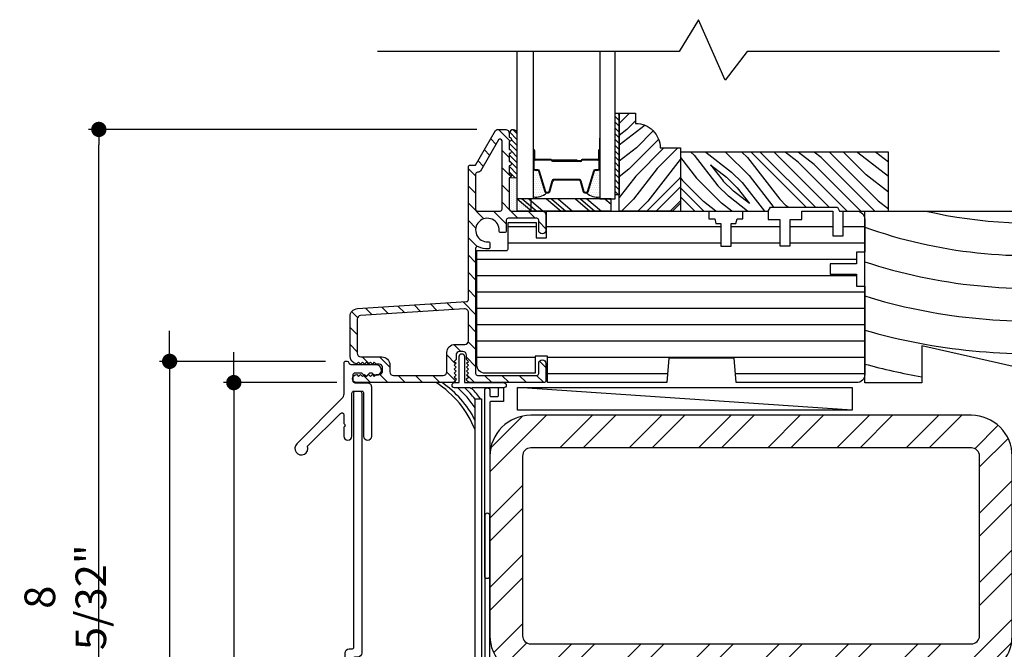
# Model space of a CAD drawing. Extents: x 0 to 162, y 0 to 38.
# Drawn here: x 123 to 130, y 13 to 18 of the extents above; entities that cross this region are included whole.
import ezdxf

# ---------------------------------------------------------------- set-up
doc = ezdxf.new("R2010")
doc.units = 0
doc.header["$LTSCALE"] = 6
doc.header["$MEASUREMENT"] = 0
doc.layers.get('0').update_dxf_attribs({"linetype": 'CONTINUOUS'})
doc.layers.get('Defpoints').update_dxf_attribs({"linetype": 'CONTINUOUS', "lineweight": 5})
doc.layers.add('A-ANNO-DIMS', color=3, linetype='CONTINUOUS')
doc.layers.add('A-DETL-CUT', color=6, linetype='CONTINUOUS')
doc.styles.add('SIMPLEX', font='SIMPLEX.shx', dxfattribs={"width": 0.75})
doc.dimstyles.new('Andersen Section', dxfattribs={"dimscale": 2.5, "dimtxt": 0.09375, "dimasz": 0.046875, "dimexe": 0.03125, "dimexo": 0.0625, "dimgap": 0.03125, "dimtad": 1, "dimdec": 5, "dimzin": 3, "dimdsep": 46, "dimlunit": 4, "dimtxsty": 'SIMPLEX', "dimblk": 'DOT', "dimcen": 0, "dimclrd": 256, "dimclre": 256, "dimadec": 0, "dimazin": 0, "dimtfac": 1, "dimtdec": 5, "dimtmove": 0, "dimatfit": 0, "dimldrblk": 'DOT', "dimfxl": 0, "dimfrac": 2, "dimtolj": 1, "dimtzin": 4, "dimlwd": -1, "dimlwe": -1, "dimarcsym": 0})

# ---------------------------------------------------------------- blocks, each defined once
blk = doc.blocks.new('2x4 STEEL')
h = blk.add_hatch()
h.set_pattern_fill('ANSI32', color=256, angle=90, style=0)
h.set_pattern_definition([(135, (8.23943, -24.07653), (-0.265165, -0.265165), []), (135, (8.23943, -23.89975), (-0.265165, -0.265165), [])])
h.paths.add_polyline_path([(-1, 3.6875), (-1, 0.3125, 0.414214), (-0.6875, 0), (0.6875, 0, 0.414214), (1, 0.3125), (1, 3.6875, 0.414214), (0.6875, 4), (-0.6875, 4, 0.414214)])
h.paths.add_polyline_path([(-0.75, 3.6875, -0.414214), (-0.6875, 3.75), (0.6875, 3.75, -0.414214), (0.75, 3.6875), (0.75, 0.3125, -0.414214), (0.6875, 0.25), (-0.6875, 0.25, -0.414214), (-0.75, 0.3125)], flags=16)
for points in [[(1, 0.3125), (1, 3.6875, 0.414214), (0.6875, 4), (-0.6875, 4, 0.414214), (-1, 3.6875), (-1, 0.3125, 0.414214), (-0.6875, 0), (0.6875, 0, 0.414214)], [(0.75, 0.3125), (0.75, 3.6875, 0.414214), (0.6875, 3.75), (-0.6875, 3.75, 0.414214), (-0.75, 3.6875), (-0.75, 0.3125, 0.414214), (-0.6875, 0.25), (0.6875, 0.25, 0.414214)]]:
    blk.add_lwpolyline(points, format="xyb", close=True)
blk = doc.blocks.new('SHIM FOR MULLS')
blk.add_line((0.0867, 2.5637), (-0.0867, 0))
blk.add_lwpolyline([(-0.0867, 0), (-0.0867, 2.5637), (0.0867, 2.5637), (0.0867, 0)], close=True)
blk = doc.blocks.new('A58X')
at = {"layer": 'A-DETL-CUT', "color": 0}
blk.add_lwpolyline([(-0.2777, -0.5177), (-0.0256, -0.2656, -0.668179), (0, -0.2762), (0, -0.3438), (0.0071, -0.3508, -0.414214), (0.0071, -0.365), (0, -0.372), (0, -0.4396, 1), (0.062, -0.4396), (0.062, -0.1106, -0.414214), (0.077, -0.0956), (0.137, -0.0956, -0.414214), (0.152, -0.1106), (0.152, -0.4396, 1), (0.214, -0.4396), (0.214, -0.0646, 0.414214), (0.183, -0.0336), (0.087, -0.0336, -0.414214), (0.072, -0.0186), (0.072, 0.0296, -0.414214), (0.087, 0.0446), (0.136, 0.0446), (0.1611, 0.0196, 0.414214), (0.1752, 0.0196), (0.2003, 0.0446), (0.2148, 0.0446, 1.67474), (0.2482, 0.1066), (0.0568, 0.1066, -0.374305), (0.0419, 0.1196, 0.374305), (0.0271, 0.1325), (0.015, 0.1325, 0.414214), (0, 0.1175), (0, -0.1175, -0.198912), (-0.0146, -0.1529), (-0.3604, -0.4986, 1.802124), (-0.2777, -0.5177)], format="xyb", dxfattribs=at)
blk = doc.blocks.new('1PC STEP')
at = {"layer": 'A-DETL-CUT'}
blk.add_lwpolyline([(1.667, -0.625), (1.667, -1.3079), (0.4375, -1.0315), (0.4375, -1.3125), (0, -1.3125), (0, 0), (1.745, 0), (1.745, -0.625)], close=True, dxfattribs=at)
for radius, start, end in [(3.5483, 257.00152, 277.73639), (3.7983, 250.50904, 277.22438), (4.0483, 251.75666, 276.77608), (4.2983, 252.85173, 275.33509), (4.5483, 253.821, 275.04106), (4.7983, 254.68523, 260.04097)]:
    blk.add_arc((1.2673, 3.4584), radius, start, end, dxfattribs=at)
blk = doc.blocks.new('*X22')
at = {"color": 0}
for p, q in [((8.1172, 4.5469), (8.1172, 4.5469)), ((8.125, 4.5625), (8.125, 4.5625)), ((8.125, 4.5312), (8.125, 4.5312)), ((8.1328, 4.5469), (8.1328, 4.5469)), ((8.1406, 4.5625), (8.1406, 4.5625)), ((8.1406, 4.5312), (8.1406, 4.5312)), ((8.1484, 4.5469), (8.1484, 4.5469)), ((8.1562, 4.5312), (8.1562, 4.5312)), ((8.1172, 4.5156), (8.1172, 4.5156)), ((8.1172, 4.4844), (8.1172, 4.4844)), ((8.1172, 4.4531), (8.1172, 4.4531)), ((8.125, 4.5), (8.125, 4.5)), ((8.125, 4.4688), (8.125, 4.4688)), ((8.1328, 4.5156), (8.1328, 4.5156)), ((8.1328, 4.4844), (8.1328, 4.4844)), ((8.1328, 4.4531), (8.1328, 4.4531)), ((8.1406, 4.5), (8.1406, 4.5)), ((8.1406, 4.4688), (8.1406, 4.4688)), ((8.1484, 4.5156), (8.1484, 4.5156)), ((8.1484, 4.4844), (8.1484, 4.4844)), ((8.1484, 4.4531), (8.1484, 4.4531)), ((8.1562, 4.5), (8.1562, 4.5)), ((8.1562, 4.4688), (8.1562, 4.4688)), ((8.1641, 4.5156), (8.1641, 4.5156)), ((8.1641, 4.4844), (8.1641, 4.4844)), ((8.1641, 4.4531), (8.1641, 4.4531)), ((8.1719, 4.5), (8.1719, 4.5)), ((8.1719, 4.4688), (8.1719, 4.4688)), ((8.1797, 4.4844), (8.1797, 4.4844)), ((8.1797, 4.4531), (8.1797, 4.4531)), ((8.1172, 4.4219), (8.1172, 4.4219)), ((8.1172, 4.3906), (8.1172, 4.3906)), ((8.125, 4.4375), (8.125, 4.4375)), ((8.125, 4.4062), (8.125, 4.4062)), ((8.125, 4.375), (8.125, 4.375)), ((8.1328, 4.4219), (8.1328, 4.4219)), ((8.1328, 4.3906), (8.1328, 4.3906)), ((8.1406, 4.4375), (8.1406, 4.4375)), ((8.1406, 4.4062), (8.1406, 4.4062)), ((8.1406, 4.375), (8.1406, 4.375)), ((8.1484, 4.4219), (8.1484, 4.4219)), ((8.1484, 4.3906), (8.1484, 4.3906)), ((8.1562, 4.4375), (8.1562, 4.4375)), ((8.1562, 4.4062), (8.1562, 4.4062)), ((8.1562, 4.375), (8.1562, 4.375)), ((8.1641, 4.4219), (8.1641, 4.4219)), ((8.1641, 4.3906), (8.1641, 4.3906)), ((8.1719, 4.4375), (8.1719, 4.4375)), ((8.1719, 4.4062), (8.1719, 4.4062)), ((8.1719, 4.375), (8.1719, 4.375)), ((8.1797, 4.4219), (8.1797, 4.4219)), ((8.1797, 4.3906), (8.1797, 4.3906)), ((8.1875, 4.4375), (8.1875, 4.4375)), ((8.1875, 4.4062), (8.1875, 4.4062)), ((8.1953, 4.4219), (8.1953, 4.4219)), ((8.1953, 4.3906), (8.1953, 4.3906)), ((8.2031, 4.4062), (8.2031, 4.4062))]:
    blk.add_line(p, q, dxfattribs=at)
blk = doc.blocks.new('*X23')
at = {"color": 0}
for p, q in [((2.7812, 4.8438), (2.7812, 4.8438)), ((2.7891, 4.8281), (2.7891, 4.8281)), ((2.7969, 4.8438), (2.7969, 4.8438)), ((2.8047, 4.8281), (2.8047, 4.8281)), ((2.8125, 4.8438), (2.8125, 4.8438)), ((2.8203, 4.8281), (2.8203, 4.8281)), ((2.8281, 4.8438), (2.8281, 4.8438)), ((2.8359, 4.8281), (2.8359, 4.8281)), ((2.8438, 4.8438), (2.8438, 4.8438)), ((2.8516, 4.8281), (2.8516, 4.8281)), ((2.8594, 4.8438), (2.8594, 4.8438)), ((2.8672, 4.8281), (2.8672, 4.8281)), ((2.875, 4.8438), (2.875, 4.8438)), ((2.8828, 4.8281), (2.8828, 4.8281)), ((2.8906, 4.8438), (2.8906, 4.8438)), ((2.8984, 4.8281), (2.8984, 4.8281)), ((2.9062, 4.8438), (2.9062, 4.8438)), ((2.9141, 4.8281), (2.9141, 4.8281)), ((2.9219, 4.8438), (2.9219, 4.8438)), ((2.9297, 4.8281), (2.9297, 4.8281)), ((2.9375, 4.8438), (2.9375, 4.8438)), ((2.9453, 4.8281), (2.9453, 4.8281)), ((2.9531, 4.8438), (2.9531, 4.8438)), ((2.9609, 4.8281), (2.9609, 4.8281)), ((2.9688, 4.8438), (2.9688, 4.8438)), ((2.9766, 4.8281), (2.9766, 4.8281)), ((2.9844, 4.8438), (2.9844, 4.8438)), ((2.9922, 4.8281), (2.9922, 4.8281)), ((3, 4.8438), (3, 4.8438)), ((3.0078, 4.8281), (3.0078, 4.8281)), ((3.0156, 4.8438), (3.0156, 4.8438)), ((3.0234, 4.8281), (3.0234, 4.8281)), ((3.0312, 4.8438), (3.0312, 4.8438)), ((2.7812, 4.8125), (2.7812, 4.8125)), ((2.7812, 4.7812), (2.7812, 4.7812)), ((2.7891, 4.7969), (2.7891, 4.7969)), ((2.7891, 4.7656), (2.7891, 4.7656)), ((2.7969, 4.8125), (2.7969, 4.8125)), ((2.7969, 4.7812), (2.7969, 4.7812)), ((2.8047, 4.7969), (2.8047, 4.7969)), ((2.8047, 4.7656), (2.8047, 4.7656)), ((2.8125, 4.8125), (2.8125, 4.8125)), ((2.8125, 4.7812), (2.8125, 4.7812)), ((2.8203, 4.7969), (2.8203, 4.7969)), ((2.8203, 4.7656), (2.8203, 4.7656)), ((2.8281, 4.8125), (2.8281, 4.8125)), ((2.8281, 4.7812), (2.8281, 4.7812)), ((2.8359, 4.7969), (2.8359, 4.7969)), ((2.8359, 4.7656), (2.8359, 4.7656)), ((2.8438, 4.8125), (2.8438, 4.8125)), ((2.8438, 4.7812), (2.8438, 4.7812)), ((2.8516, 4.7969), (2.8516, 4.7969)), ((2.8516, 4.7656), (2.8516, 4.7656)), ((2.8594, 4.8125), (2.8594, 4.8125)), ((2.8594, 4.7812), (2.8594, 4.7812)), ((2.8672, 4.7969), (2.8672, 4.7969)), ((2.8672, 4.7656), (2.8672, 4.7656)), ((2.875, 4.8125), (2.875, 4.8125)), ((2.8906, 4.8125), (2.8906, 4.8125)), ((2.9062, 4.8125), (2.9062, 4.8125)), ((2.9219, 4.8125), (2.9219, 4.8125)), ((2.9375, 4.8125), (2.9375, 4.8125)), ((2.9531, 4.8125), (2.9531, 4.8125)), ((2.9688, 4.8125), (2.9688, 4.8125)), ((2.9844, 4.8125), (2.9844, 4.8125)), ((3, 4.8125), (3, 4.8125)), ((3.0156, 4.8125), (3.0156, 4.8125)), ((3.0312, 4.8125), (3.0312, 4.8125)), ((2.7812, 4.75), (2.7812, 4.75)), ((2.7812, 4.7188), (2.7812, 4.7188)), ((2.7891, 4.7344), (2.7891, 4.7344)), ((2.7891, 4.7031), (2.7891, 4.7031)), ((2.7969, 4.75), (2.7969, 4.75)), ((2.7969, 4.7188), (2.7969, 4.7188)), ((2.8047, 4.7344), (2.8047, 4.7344)), ((2.8047, 4.7031), (2.8047, 4.7031)), ((2.8125, 4.75), (2.8125, 4.75)), ((2.8125, 4.7188), (2.8125, 4.7188)), ((2.8203, 4.7344), (2.8203, 4.7344)), ((2.8203, 4.7031), (2.8203, 4.7031)), ((2.8281, 4.75), (2.8281, 4.75)), ((2.8281, 4.7188), (2.8281, 4.7188)), ((2.8359, 4.7344), (2.8359, 4.7344)), ((2.8359, 4.7031), (2.8359, 4.7031)), ((2.8438, 4.75), (2.8438, 4.75)), ((2.8438, 4.7188), (2.8438, 4.7188)), ((2.8516, 4.7344), (2.8516, 4.7344)), ((2.8516, 4.7031), (2.8516, 4.7031)), ((2.8594, 4.75), (2.8594, 4.75)), ((2.8594, 4.7188), (2.8594, 4.7188)), ((2.8672, 4.7344), (2.8672, 4.7344)), ((2.8672, 4.7031), (2.8672, 4.7031))]:
    blk.add_line(p, q, dxfattribs=at)
blk = doc.blocks.new('auxiliary sill 111')
at = {"layer": 'A-DETL-CUT'}
h = blk.add_hatch(dxfattribs=at)
h.set_pattern_fill('ANSI31', color=256, scale=0.25, angle=-90, style=0)
h.set_pattern_definition([(135, (5.904274, -2.010094), (-0.02209709, -0.02209709), [])])
h.paths.add_polyline_path([(2.0313, 1.0826), (2.0623, 1.0826), (2.0623, 1.7076), (2.0313, 1.7076)])
h = blk.add_hatch(dxfattribs=at)
h.set_pattern_fill('PGRAIN', color=256, scale=0.025, angle=135, style=0)
h.set_pattern_definition([(225, (-652.9214, 174.5473), (-0.5303301, 0.5303301), [0.4, -2.6]), (225, (-652.9744, 174.6003), (-0.5303301, 0.5303301), [0.571809, -2.428191]), (225, (-653.0274, 174.65335), (-0.5303301, 0.5303301), [0.7286816, -2.2713184]), (225, (-653.0805, 174.7064), (-0.5303301, 0.5303301), [0.7286816, -2.2713184]), (225, (-653.1335, 174.7594), (-0.5303301, 0.5303301), [0.571809, -2.428191]), (225, (-653.1865, 174.81244), (-0.5303301, 0.5303301), [0.4, -2.6]), (225, (-653.2396, 174.8655), (-0.5303301, 0.5303301), [0.526157, -2.473843]), (225, (-653.2926, 174.9185), (-0.5303301, 0.5303301), [2.1431276, -0.8568724]), (225, (-653.3456, 174.97154), (-0.5303301, 0.5303301), [1.9713184, -1.0286816]), (225, (-653.39866, 175.0246), (-0.5303301, 0.5303301), [0.3096072, -2.6903928]), (225, (-653.4517, 173.94624), (-0.5303301, 0.5303301), [0.2286816, -2.7713184]), (225, (-653.56025, 173.9626), (-0.5303301, 0.5303301), [0.270117, -2.729883]), (225, (-653.72404, 173.9049), (-0.5303301, 0.5303301), [0.1137795, -2.8862204]), (225, (-653.8289, 174.0098), (-0.5303301, 0.5303301), [0.1137795, -2.8862204]), (225, (-653.7712, 174.1736), (-0.5303301, 0.5303301), [0.270117, -2.729883]), (225, (-653.7876, 174.2821), (-0.5303301, 0.5303301), [0.2286816, -2.7713184]), (225, (-653.7707, 174.3697), (-0.5303301, 0.5303301), [0.4026647, -2.5973353]), (225, (-653.7413, 174.64655), (-0.5303301, 0.5303301), [1.3903928, -1.6096072]), (225, (-653.9316, 173.53705), (-0.5303301, 0.5303301), [0.0713184, -2.9286816]), (225, (-653.9846, 173.5901), (-0.5303301, 0.5303301), [0.1715288, -2.8284713]), (225, (-654.03766, 173.6431), (-0.5303301, 0.5303301), [0.3364658, -2.6635343]), (225, (-654.0907, 173.69615), (-0.5303301, 0.5303301), [0.542637, -2.457363]), (225, (-654.1437, 173.7492), (-0.5303301, 0.5303301), [0.714446, -2.285554]), (225, (-654.19676, 173.8022), (-0.5303301, 0.5303301), [0.8713184, -2.1286816]), (225, (-654.1792, 173.92586), (-0.5303301, 0.5303301), [0.971178, -2.028822]), (225, (-654.47715, 172.9915), (-0.5303301, 0.5303301), [0.1997897, -2.8002103]), (225, (-654.54755, 173.0555), (-0.5303301, 0.5303301), [0.3557178, -2.6442822]), (225, (-654.7219, 172.99425), (-0.5303301, 0.5303301), [0.2286816, -2.7713184]), (225, (-654.8304, 173.0106), (-0.5303301, 0.5303301), [0.270117, -2.729883]), (225, (-654.9942, 172.9529), (-0.5303301, 0.5303301), [0.1137795, -2.8862204]), (225, (-655.0991, 173.0578), (-0.5303301, 0.5303301), [0.1137795, -2.8862204]), (225, (-655.0414, 173.2216), (-0.5303301, 0.5303301), [0.270117, -2.729883]), (225, (-655.05776, 173.3301), (-0.5303301, 0.5303301), [0.2286816, -2.7713184]), (217.874984, (-653.59572, 174.19112), (-2.12132033, -2.12132035), [0.2953913, -5.751302]), (217.874984, (-653.53783, 174.35508), (-2.12132033, -2.12132035), [0.295661, -5.7510324]), (217.874984, (-653.46937, 174.5296), (-2.12132033, -2.12132035), [0.403113, -5.6435804]), (217.874984, (-653.6116, 174.49343), (-2.12132033, -2.12132035), [0.2015564, -5.845137]), (217.874984, (-653.6134, 173.78454), (-2.12132033, -2.12132035), [0.403113, -5.6435804]), (217.874984, (-653.75125, 173.7716), (-2.12132033, -2.12132035), [0.295661, -5.7510324]), (217.874984, (-653.8045, 173.82447), (-2.12132033, -2.12132035), [0.2953913, -5.751302]), (217.874984, (-654.8659, 173.23913), (-2.12132033, -2.12132035), [0.2953913, -5.751302]), (217.874984, (-654.808, 173.4031), (-2.12132033, -2.12132035), [0.295661, -5.7510324]), (217.874984, (-654.73956, 173.5776), (-2.12132033, -2.12132035), [0.403113, -5.6435804]), (217.874984, (-654.7245, 173.6634), (-2.12132033, -2.12132035), [0.2015564, -5.845137]), (217.874984, (-654.80404, 172.61157), (-2.12132033, -2.12132035), [0.3023347, -5.7443586]), (217.874984, (-654.61842, 172.85022), (-2.12132033, -2.12132035), [0.6046693, -5.442024]), (217.874984, (-654.79908, 172.804), (-2.12132033, -2.12132035), [0.4429883, -5.603705]), (217.874984, (-654.8836, 172.83255), (-2.12132033, -2.12132035), [0.403113, -5.6435804]), (217.874984, (-655.02144, 172.8196), (-2.12132033, -2.12132035), [0.295661, -5.7510324]), (217.874984, (-655.0747, 172.87248), (-2.12132033, -2.12132035), [0.2953913, -5.751302]), (52.125016, (-654.0907, 173.69615), (2.12132035, 2.12132033), [0.2953913, -5.751302]), (232.125016, (-653.2042, 174.26444), (-2.12132035, -2.12132033), [0.403113, -5.6435804]), (232.125016, (-653.37873, 174.196), (-2.12132035, -2.12132033), [0.295661, -5.7510324]), (232.125016, (-653.5427, 174.1381), (-2.12132035, -2.12132033), [0.2953913, -5.751302]), (52.125016, (-654.14373, 173.74918), (2.12132035, 2.12132033), [0.295661, -5.7510324]), (52.125016, (-654.19676, 173.8022), (2.12132035, 2.12132033), [0.403113, -5.6435804]), (52.125016, (-654.1792, 173.92586), (2.12132035, 2.12132033), [0.2015564, -5.845137]), (232.125016, (-653.6176, 174.80565), (-2.12132035, -2.12132033), [0.2015564, -5.845137]), (52.125016, (-654.35326, 173.00932), (2.12132035, 2.12132033), [0.6046693, -5.442024]), (52.125016, (-654.47715, 172.9915), (2.12132035, 2.12132033), [0.6046693, -5.442024]), (52.125016, (-654.54755, 173.05552), (2.12132035, 2.12132033), [0.4429883, -5.603705]), (232.125016, (-654.4744, 173.31245), (-2.12132035, -2.12132033), [0.403113, -5.6435804]), (232.125016, (-654.6489, 173.244), (-2.12132035, -2.12132033), [0.295661, -5.7510324]), (232.125016, (-654.81288, 173.1861), (-2.12132035, -2.12132033), [0.2953913, -5.751302]), (52.125016, (-655.3609, 172.74416), (2.12132035, 2.12132033), [0.2953913, -5.751302]), (52.125016, (-655.4139, 172.7972), (2.12132035, 2.12132033), [0.295661, -5.7510324]), (52.125016, (-655.46695, 172.85022), (2.12132035, 2.12132033), [0.403113, -5.6435804]), (52.125016, (-655.52, 172.90326), (2.12132035, 2.12132033), [0.3023347, -5.7443586]), (225, (-653.7634, 173.9443), (-0.5303301, 0.5303301), [0.1137795, -2.8862204]), (225, (-653.7904, 173.9713), (-0.5303301, 0.5303301), [0.1137795, -2.8862204]), (225, (-655.0336, 172.9923), (-0.5303301, 0.5303301), [0.1137795, -2.8862204]), (225, (-655.0606, 173.0193), (-0.5303301, 0.5303301), [0.1137795, -2.8862204]), (232.125016, (-653.66883, 174.06587), (-2.12132035, -2.12132033), [0.154039, -5.8926543]), (217.874984, (-653.66883, 174.06587), (-2.12132033, -2.12132035), [0.154039, -5.8926543]), (52.125016, (-653.96545, 173.76926), (2.12132035, 2.12132033), [0.154039, -5.8926543]), (217.874984, (-653.84386, 173.86383), (-2.12132033, -2.12132035), [0.154039, -5.8926543]), (232.125016, (-654.93902, 173.1139), (-2.12132035, -2.12132033), [0.154039, -5.8926543]), (217.874984, (-654.93902, 173.1139), (-2.12132033, -2.12132035), [0.154039, -5.8926543]), (52.125016, (-655.23564, 172.81727), (2.12132035, 2.12132033), [0.154039, -5.8926543]), (217.874984, (-655.11404, 172.91184), (-2.12132033, -2.12132035), [0.154039, -5.8926543])])
h.paths.add_polyline_path([(2.5313, 1.0196), (2.4693, 0.9576), (2.0623, 0.9576), (2.0623, 1.7076), (2.1873, 1.7076), (2.1873, 1.6296, -0.414214), (2.3753, 1.4416), (2.5313, 1.4416)])
h = blk.add_hatch(dxfattribs=at)
h.set_pattern_fill('ANSI31', color=256, scale=0.75, style=0)
h.set_pattern_definition([(315, (-652.86833, 174.49425), (-0.066291261, -0.066291261), [])])
h.paths.add_polyline_path([(0.962, -0.2844, 0.414214), (0.977, -0.2994), (1.43, -0.2994, 0.414214), (1.445, -0.2844), (1.445, -0.2069, -1), (1.5, -0.2069), (1.5, -0.3394, -0.414214), (1.485, -0.3544), (0.923, -0.3544, -0.387339), (0.8921, -0.3263), (0.907, -0.3114), (0.892, -0.2964), (0.907, -0.2814), (0.892, -0.2664), (0.907, -0.2514), (0.892, -0.2364), (0.907, -0.2214), (0.892, -0.2064), (0.907, -0.1914), (0.892, -0.1764), (0.892, -0.1444, 0.414214), (0.864, -0.1164), (0.84, -0.1164, 0.414214), (0.812, -0.1444), (0.812, -0.1764), (0.797, -0.1914), (0.812, -0.2064), (0.797, -0.2214), (0.812, -0.2364), (0.797, -0.2514), (0.812, -0.2664), (0.797, -0.2814), (0.812, -0.2964), (0.797, -0.3114), (0.8119, -0.3263, -0.387339), (0.781, -0.3544), (0.051, -0.3544, -1), (0.051, -0.2924), (0.066, -0.3074), (0.081, -0.2924), (0.096, -0.3074), (0.111, -0.2924), (0.126, -0.3074), (0.141, -0.2924), (0.156, -0.3074), (0.171, -0.2924), (0.186, -0.3074), (0.201, -0.2924), (0.222, -0.2924, 0.414214), (0.25, -0.2644), (0.25, -0.2404, 0.414214), (0.222, -0.2124), (0.201, -0.2124), (0.186, -0.1974), (0.171, -0.2124), (0.156, -0.1974), (0.141, -0.2124), (0.126, -0.1974), (0.111, -0.2124), (0.096, -0.1974), (0.081, -0.2124), (0.066, -0.1974), (0.0518, -0.2116, -0.366774), (0, -0.1504), (0, 0.1504, -0.395631), (0.058, 0.2123), (0.893, 0.2657, 0.395631), (0.907, 0.2807), (0.907, 1.2958, -0.414214), (0.922, 1.3108), (0.962, 1.3108), (1.1152, 1.5761, -0.26795), (1.1282, 1.5836), (1.1885, 1.5836, -0.414214), (1.2195, 1.5526), (1.2195, 1.5236, -1), (1.2195, 1.4916), (1.2195, 1.4306, -1), (1.2195, 1.3986), (1.2195, 1.3376, -1), (1.2195, 1.3056), (1.2195, 1.2446, -1), (1.2195, 1.2126), (1.2195, 0.9736, 0.414214), (1.2345, 0.9586), (1.469, 0.9586, -0.414214), (1.5, 0.9276), (1.5, 0.8111, -1), (1.445, 0.8111), (1.445, 0.8886, 0.414214), (1.43, 0.9036), (1.212, 0.9036, 0.414214), (1.197, 0.8886), (1.197, 0.8086, -0.414214), (1.182, 0.7936), (1.1569, 0.7936, -0.428236), (1.1419, 0.8093, 2.586814), (1.0563, 0.7237, -0.428236), (1.072, 0.7087), (1.072, 0.6837, -0.40299), (1.0576, 0.6687, -0.132351), (0.984, 0.6855, 0.565503), (0.962, 0.6722)])
h.paths.add_polyline_path([(0.8772, 0.2096), (0.0812, 0.1587, 0.395631), (0.055, 0.1307), (0.055, -0.1294, 0.414214), (0.083, -0.1574), (0.243, -0.1574, -0.414214), (0.305, -0.2194), (0.305, -0.2714, 0.414214), (0.333, -0.2994), (0.714, -0.2994, 0.414214), (0.742, -0.2714), (0.742, -0.1234, -0.414214), (0.804, -0.0614), (0.879, -0.0614, 0.414214), (0.907, -0.0334), (0.907, 0.1816, 0.433044)], flags=16)
h.paths.add_polyline_path([(0.977, 0.9586), (1.1495, 0.9586, 0.414214), (1.1645, 0.9736), (1.1645, 1.4955, 0.767328), (1.1365, 1.503), (0.9981, 1.2633, -0.26795), (0.9851, 1.2558), (0.977, 1.2558, 0.414214), (0.962, 1.2408), (0.962, 0.9736, 0.414214)], flags=17)
h = blk.add_hatch(dxfattribs=at)
h.set_pattern_fill('PGRAIN', color=256, scale=0.025, angle=45, style=0)
h.set_pattern_definition([(315, (-652.9214, 174.4412), (-0.5303301, -0.5303301), [0.4, -2.6]), (315, (-652.9744, 174.3882), (-0.5303301, -0.5303301), [0.571809, -2.428191]), (315, (-653.0274, 174.33515), (-0.5303301, -0.5303301), [0.7286816, -2.2713184]), (315, (-653.0805, 174.2821), (-0.5303301, -0.5303301), [0.7286816, -2.2713184]), (315, (-653.1335, 174.2291), (-0.5303301, -0.5303301), [0.571809, -2.428191]), (315, (-653.1865, 174.17605), (-0.5303301, -0.5303301), [0.4, -2.6]), (315, (-653.2396, 174.123), (-0.5303301, -0.5303301), [0.526157, -2.473843]), (315, (-653.2926, 174.07), (-0.5303301, -0.5303301), [2.1431276, -0.8568724]), (315, (-653.3456, 174.01695), (-0.5303301, -0.5303301), [1.9713184, -1.0286816]), (315, (-653.39866, 173.9639), (-0.5303301, -0.5303301), [0.3096072, -2.6903928]), (315, (-652.3203, 173.9109), (-0.5303301, -0.5303301), [0.2286816, -2.7713184]), (315, (-652.3367, 173.8023), (-0.5303301, -0.5303301), [0.270117, -2.729883]), (315, (-652.279, 173.63854), (-0.5303301, -0.5303301), [0.1137795, -2.8862204]), (315, (-652.38386, 173.5337), (-0.5303301, -0.5303301), [0.1137795, -2.8862204]), (315, (-652.54765, 173.5914), (-0.5303301, -0.5303301), [0.270117, -2.729883]), (315, (-652.6562, 173.575), (-0.5303301, -0.5303301), [0.2286816, -2.7713184]), (315, (-652.7438, 173.5919), (-0.5303301, -0.5303301), [0.4026647, -2.5973353]), (315, (-653.0206, 173.62125), (-0.5303301, -0.5303301), [1.3903928, -1.6096072]), (315, (-651.9111, 173.431), (-0.5303301, -0.5303301), [0.0713184, -2.9286816]), (315, (-651.9642, 173.37795), (-0.5303301, -0.5303301), [0.1715288, -2.8284713]), (315, (-652.0172, 173.3249), (-0.5303301, -0.5303301), [0.3364658, -2.6635343]), (315, (-652.0702, 173.2719), (-0.5303301, -0.5303301), [0.542637, -2.457363]), (315, (-652.1233, 173.21885), (-0.5303301, -0.5303301), [0.714446, -2.285554]), (315, (-652.1763, 173.1658), (-0.5303301, -0.5303301), [0.8713184, -2.1286816]), (315, (-652.29994, 173.1834), (-0.5303301, -0.5303301), [0.971178, -2.028822]), (315, (-651.3656, 172.8854), (-0.5303301, -0.5303301), [0.1997897, -2.8002103]), (315, (-651.4296, 172.815), (-0.5303301, -0.5303301), [0.3557178, -2.6442822]), (315, (-651.3683, 172.6407), (-0.5303301, -0.5303301), [0.2286816, -2.7713184]), (315, (-651.3847, 172.53214), (-0.5303301, -0.5303301), [0.270117, -2.729883]), (315, (-651.327, 172.36835), (-0.5303301, -0.5303301), [0.1137795, -2.8862204]), (315, (-651.4319, 172.2635), (-0.5303301, -0.5303301), [0.1137795, -2.8862204]), (315, (-651.59566, 172.3212), (-0.5303301, -0.5303301), [0.270117, -2.729883]), (315, (-651.7042, 172.3048), (-0.5303301, -0.5303301), [0.2286816, -2.7713184]), (307.874984, (-652.5652, 173.76686), (2.12132035, -2.12132033), [0.2953913, -5.751302]), (307.874984, (-652.72917, 173.82475), (2.12132035, -2.12132033), [0.295661, -5.7510324]), (307.874984, (-652.9037, 173.8932), (2.12132035, -2.12132033), [0.403113, -5.6435804]), (307.874984, (-652.8675, 173.75097), (2.12132035, -2.12132033), [0.2015564, -5.845137]), (307.874984, (-652.15862, 173.74918), (2.12132035, -2.12132033), [0.403113, -5.6435804]), (307.874984, (-652.1457, 173.61133), (2.12132035, -2.12132033), [0.295661, -5.7510324]), (307.874984, (-652.19855, 173.5581), (2.12132035, -2.12132033), [0.2953913, -5.751302]), (307.874984, (-651.6132, 172.49667), (2.12132035, -2.12132033), [0.2953913, -5.751302]), (307.874984, (-651.77718, 172.55456), (2.12132035, -2.12132033), [0.295661, -5.7510324]), (307.874984, (-651.9517, 172.623), (2.12132035, -2.12132033), [0.403113, -5.6435804]), (307.874984, (-652.03748, 172.6381), (2.12132035, -2.12132033), [0.2015564, -5.845137]), (307.874984, (-650.98566, 172.55854), (2.12132035, -2.12132033), [0.3023347, -5.7443586]), (307.874984, (-651.2243, 172.74416), (2.12132035, -2.12132033), [0.6046693, -5.442024]), (307.874984, (-651.17808, 172.5635), (2.12132035, -2.12132033), [0.4429883, -5.603705]), (307.874984, (-651.20663, 172.479), (2.12132035, -2.12132033), [0.403113, -5.6435804]), (307.874984, (-651.1937, 172.34114), (2.12132035, -2.12132033), [0.295661, -5.7510324]), (307.874984, (-651.24656, 172.2879), (2.12132035, -2.12132033), [0.2953913, -5.751302]), (142.125016, (-652.07023, 173.2719), (-2.12132033, 2.12132035), [0.2953913, -5.751302]), (322.125016, (-652.63852, 174.15837), (2.12132033, -2.12132035), [0.403113, -5.6435804]), (322.125016, (-652.57007, 173.98385), (2.12132033, -2.12132035), [0.295661, -5.7510324]), (322.125016, (-652.51218, 173.8199), (2.12132033, -2.12132035), [0.2953913, -5.751302]), (142.125016, (-652.12327, 173.21885), (-2.12132033, 2.12132035), [0.295661, -5.7510324]), (142.125016, (-652.1763, 173.1658), (-2.12132033, 2.12132035), [0.403113, -5.6435804]), (142.125016, (-652.29994, 173.1834), (-2.12132033, 2.12132035), [0.2015564, -5.845137]), (322.125016, (-653.17974, 173.745), (2.12132033, -2.12132035), [0.2015564, -5.845137]), (142.125016, (-651.3834, 173.00932), (-2.12132033, 2.12132035), [0.6046693, -5.442024]), (142.125016, (-651.36558, 172.88543), (-2.12132033, 2.12132035), [0.6046693, -5.442024]), (142.125016, (-651.4296, 172.81503), (-2.12132033, 2.12132035), [0.4429883, -5.603705]), (322.125016, (-651.68653, 172.8882), (2.12132033, -2.12132035), [0.403113, -5.6435804]), (322.125016, (-651.61808, 172.71366), (2.12132033, -2.12132035), [0.295661, -5.7510324]), (322.125016, (-651.5602, 172.5497), (2.12132033, -2.12132035), [0.2953913, -5.751302]), (142.125016, (-651.11824, 172.0017), (-2.12132033, 2.12132035), [0.2953913, -5.751302]), (142.125016, (-651.17128, 171.94866), (-2.12132033, 2.12132035), [0.295661, -5.7510324]), (142.125016, (-651.2243, 171.89563), (-2.12132033, 2.12132035), [0.403113, -5.6435804]), (142.125016, (-651.27734, 171.8426), (-2.12132033, 2.12132035), [0.3023347, -5.7443586]), (315, (-652.3184, 173.5992), (-0.5303301, -0.5303301), [0.1137795, -2.8862204]), (315, (-652.3454, 173.57216), (-0.5303301, -0.5303301), [0.1137795, -2.8862204]), (315, (-651.3664, 172.329), (-0.5303301, -0.5303301), [0.1137795, -2.8862204]), (315, (-651.3934, 172.302), (-0.5303301, -0.5303301), [0.1137795, -2.8862204]), (322.125016, (-652.43996, 173.69375), (2.12132033, -2.12132035), [0.154039, -5.8926543]), (307.874984, (-652.43996, 173.69375), (2.12132035, -2.12132033), [0.154039, -5.8926543]), (142.125016, (-652.14334, 173.39713), (-2.12132033, 2.12132035), [0.154039, -5.8926543]), (307.874984, (-652.2379, 173.51872), (2.12132035, -2.12132033), [0.154039, -5.8926543]), (322.125016, (-651.48797, 172.42356), (2.12132033, -2.12132035), [0.154039, -5.8926543]), (307.874984, (-651.48797, 172.42356), (2.12132035, -2.12132033), [0.154039, -5.8926543]), (142.125016, (-651.19135, 172.12694), (-2.12132033, 2.12132035), [0.154039, -5.8926543]), (307.874984, (-651.28592, 172.24853), (2.12132035, -2.12132033), [0.154039, -5.8926543])])
h.paths.add_polyline_path([(4.1243, 0.9576), (3.7493, 0.9576), (3.7333, 0.9886), (3.2193, 0.9886), (3.2033, 0.9576), (3.0094, 0.9576), (2.5313, 0.9576), (2.5313, 1.4106), (4.1243, 1.4106)])
h = blk.add_hatch(dxfattribs=at)
h.set_pattern_fill('ANSI31', color=256, angle=135, style=0)
h.set_pattern_definition([(180, (-652.86833, 174.49425), (0, 0.125), [])])
h.paths.add_polyline_path([(3.8795, 0.3845), (3.942, 0.3845), (3.942, 0.3325), (3.942, 0.3325), (3.942, -0.0832), (3.942, -0.0832), (3.942, -0.2924, -0.414214), (3.88, -0.3544), (2.958, -0.3544), (2.942, -0.1664), (2.442, -0.1664), (2.427, -0.3544), (1.5117, -0.3544), (1.5117, -0.1514), (1.418, -0.1514), (1.418, -0.2824), (1.0345, -0.2824, -0.414214), (0.972, -0.2199), (0.972, 0.6566), (1.1966, 0.6566, 0.414214), (1.2116, 0.6716), (1.2116, 0.8716), (1.4267, 0.8716), (1.4267, 0.7546), (1.5045, 0.7546), (1.5045, 0.9576), (2.7494, 0.9576), (2.7494, 0.8983), (2.7939, 0.8983), (2.803, 0.8643), (2.8394, 0.8643), (2.8394, 0.6903), (2.9194, 0.6903), (2.9194, 0.8643), (2.9559, 0.8643), (2.965, 0.8983), (3.0094, 0.8983), (3.0094, 0.9576), (3.2014, 0.9576), (3.2014, 0.8951), (3.2914, 0.8951), (3.2914, 0.6921), (3.3714, 0.6921), (3.3714, 0.8951), (3.4614, 0.8951), (3.4614, 0.9576), (3.697, 0.9576), (3.697, 0.9081), (3.697, 0.7701), (3.777, 0.7701), (3.777, 0.9576), (3.8879, 0.9576, -0.377462), (3.942, 0.8961), (3.942, 0.6445), (3.8795, 0.6445), (3.8795, 0.5545), (3.6765, 0.5545), (3.6765, 0.4745), (3.8795, 0.4745)])
for p, q in [((1.2224, 1.5639), (1.2813, 1.5049)), ((1.2491, 1.5813), (1.2813, 1.5491)), ((1.9133, 1.3767), (1.9133, 1.5167)), ((1.2195, 1.4784), (1.2813, 1.4166)), ((1.235, 1.507), (1.2813, 1.4608)), ((1.2195, 1.39), (1.2813, 1.3282)), ((1.2346, 1.419), (1.2813, 1.3724)), ((1.4033, 1.4226), (1.4033, 1.2826)), ((1.4083, 1.4226), (1.4083, 1.3576)), ((1.4133, 1.4226), (1.4133, 1.3576)), ((1.9033, 1.4226), (1.9033, 1.3576)), ((1.9083, 1.4226), (1.9083, 1.3576)), ((1.2193, 1.346), (1.2813, 1.284)), ((1.2193, 1.3018), (1.2813, 1.2398)), ((1.5413, 1.3526), (1.4183, 1.3526)), ((1.54, 1.3476), (1.4183, 1.3476)), ((1.7403, 1.3476), (1.548, 1.3476)), ((1.7403, 1.3426), (1.5483, 1.3426)), ((1.7678, 1.3426), (1.5513, 1.3426)), ((1.5513, 1.3426), (1.5513, 1.3376)), ((1.7678, 1.3376), (1.5513, 1.3376)), ((1.7403, 1.3476), (1.7403, 1.3426)), ((1.8983, 1.3526), (1.7778, 1.3526)), ((1.8983, 1.3476), (1.7778, 1.3476)), ((1.2193, 1.2584), (1.2663, 1.2114)), ((1.2813, 0.9587), (1.2813, 1.2086)), ((1.4153, 1.2706), (1.4371, 1.2706)), ((1.4438, 1.2657), (1.4927, 1.1061)), ((1.8239, 1.1061), (1.8728, 1.2657)), ((1.8795, 1.2706), (1.9013, 1.2706)), ((1.5307, 1.1065), (1.5529, 1.1888)), ((1.5645, 1.1976), (1.7521, 1.1976)), ((1.7637, 1.1888), (1.7859, 1.1065)), ((1.5041, 1.0976), (1.5191, 1.0976)), ((1.7975, 1.0976), (1.8124, 1.0976)), ((2.0003, 1.0526), (1.2813, 1.0526)), ((1.2813, 1.0526), (1.3915, 0.9588)), ((1.3195, 1.0526), (1.4297, 0.9588)), ((1.3688, 1.0526), (1.479, 0.9588)), ((1.5057, 1.0526), (1.6159, 0.9588)), ((1.5439, 1.0526), (1.6541, 0.9588)), ((1.5932, 1.0526), (1.7034, 0.9588)), ((1.7275, 1.0526), (1.8377, 0.9588)), ((1.7657, 1.0526), (1.876, 0.9588)), ((1.815, 1.0526), (1.9253, 0.9588)), ((1.9527, 1.0526), (2.0003, 1.0122)), ((1.991, 1.0526), (2.0003, 1.0447)), ((2.0003, 0.9584), (2.0003, 1.0526)), ((2.0003, 0.9584), (1.2813, 0.9589)), ((1.969, 0.9589), (1.344, 0.9589))]:
    blk.add_line(p, q, dxfattribs=at)
for points in [[(4.9755, 2.1794), (3.0415, 2.1794), (2.8723, 1.96), (2.6685, 2.4234), (2.5215, 2.1794), (0.2097, 2.1794)], [(4.9755, 2.1794), (3.0415, 2.1794), (2.8723, 1.96), (2.6685, 2.4234), (2.5215, 2.1794), (0.2097, 2.1794)], [(1.4033, 2.1794), (1.4033, 1.0526), (1.2813, 1.0526), (1.2813, 2.1794)], [(1.9133, 2.1794), (1.9133, 1.0526), (2.0313, 1.0526), (2.0313, 2.1794)], [(2.0623, 1.7076), (2.0623, 1.0826), (2.0313, 1.0826), (2.0313, 1.7076), (2.0623, 1.7076)], [(1.2194, 1.2126), (1.2194, 0.9736), (1.2344, 0.9586), (1.3863, 0.9586), (1.3863, 1.0526), (1.2813, 1.0526), (1.2813, 1.2114), (1.2194, 1.2126)]]:
    blk.add_lwpolyline(points, dxfattribs=at)
for points in [[(2.0623, 0.9576), (2.0623, 1.7076), (2.1873, 1.7076), (2.1873, 1.6296, -0.414214), (2.3753, 1.4416), (2.5313, 1.4416), (2.5313, 1.0196), (2.4693, 0.9576)], [(0.892, -0.1764), (0.892, -0.1444, 0.414214), (0.864, -0.1164), (0.84, -0.1164, 0.414214), (0.812, -0.1444), (0.812, -0.1764), (0.797, -0.1914), (0.812, -0.2064), (0.797, -0.2214), (0.812, -0.2364), (0.797, -0.2514), (0.812, -0.2664), (0.797, -0.2814), (0.812, -0.2964), (0.797, -0.3114), (0.8119, -0.3263, -0.387339), (0.781, -0.3544), (0.051, -0.3544, -1), (0.051, -0.2924), (0.066, -0.3074), (0.081, -0.2924), (0.096, -0.3074), (0.111, -0.2924), (0.126, -0.3074), (0.141, -0.2924), (0.156, -0.3074), (0.171, -0.2924), (0.186, -0.3074), (0.201, -0.2924), (0.222, -0.2924), (0.222, -0.2924, 0.414214), (0.25, -0.2644), (0.25, -0.2404, 0.414214), (0.222, -0.2124), (0.222, -0.2124), (0.201, -0.2124), (0.186, -0.1974), (0.171, -0.2124), (0.156, -0.1974), (0.141, -0.2124), (0.126, -0.1974), (0.111, -0.2124), (0.096, -0.1974), (0.081, -0.2124), (0.066, -0.1974), (0.0518, -0.2116, -0.366774), (0, -0.1504), (0, 0.1504, -0.395631), (0.058, 0.2123), (0.893, 0.2657, 0.395631), (0.907, 0.2807), (0.907, 1.2958, -0.414214), (0.922, 1.3108), (0.962, 1.3108), (1.1152, 1.5761, -0.26795), (1.1282, 1.5836), (1.1885, 1.5836, -0.414214), (1.2195, 1.5526), (1.2195, 1.5236, -1), (1.2195, 1.4916), (1.2195, 1.4306, -1), (1.2195, 1.3986), (1.2195, 1.3376, -1), (1.2195, 1.3056), (1.2195, 1.2446, -1), (1.2195, 1.2126), (1.2195, 0.9736, 0.414214), (1.2345, 0.9586), (1.469, 0.9586, -0.414214), (1.5, 0.9276), (1.5, 0.8111, -1), (1.445, 0.8111), (1.445, 0.8886, 0.414214), (1.43, 0.9036), (1.212, 0.9036, 0.414214), (1.197, 0.8886), (1.197, 0.8086, -0.414214), (1.182, 0.7936), (1.1569, 0.7936, -0.428236), (1.1419, 0.8093, 2.586814), (1.0563, 0.7237, -0.428236), (1.072, 0.7087), (1.072, 0.6837, -0.40299), (1.0576, 0.6687, -0.132351), (0.984, 0.6855, 0.565503), (0.962, 0.6722), (0.962, -0.2844, 0.414214), (0.977, -0.2994), (1.43, -0.2994, 0.414214), (1.445, -0.2844), (1.445, -0.2069, -1), (1.5, -0.2069), (1.5, -0.3394, -0.414214), (1.485, -0.3544), (0.923, -0.3544, -0.387339), (0.8921, -0.3263), (0.907, -0.3114), (0.892, -0.2964), (0.907, -0.2814), (0.892, -0.2664), (0.907, -0.2514), (0.892, -0.2364), (0.907, -0.2214), (0.892, -0.2064), (0.907, -0.1914)], [(0.977, 1.2558, 0.414214), (0.962, 1.2408), (0.962, 0.9736, 0.414214), (0.977, 0.9586), (1.1495, 0.9586, 0.414214), (1.1645, 0.9736), (1.1645, 1.4955, 0.767328), (1.1365, 1.503), (0.9981, 1.2633, -0.26795), (0.9851, 1.2558)]]:
    blk.add_lwpolyline(points, format="xyb", close=True, dxfattribs=at)
for points in [[(1.2813, 1.5514, 0.928871), (1.2195, 1.5539)], [(1.4083, 1.4226), (1.4083, 1.2826, 0.414214), (1.4153, 1.2756), (1.4371, 1.2756, -0.329591), (1.4486, 1.2672), (1.4975, 1.1076, 0.329591), (1.5041, 1.1026), (1.5191, 1.1026, 0.338921), (1.5258, 1.1078), (1.5481, 1.1901, -0.338921), (1.5645, 1.2026), (1.7521, 1.2026, -0.338921), (1.7685, 1.1901), (1.7907, 1.1078, 0.338921), (1.7975, 1.1026), (1.8124, 1.1026, 0.329591), (1.8191, 1.1076), (1.868, 1.2672, -0.329591), (1.8795, 1.2756), (1.9013, 1.2756, 0.414214), (1.9083, 1.2826), (1.9083, 1.4226)], [(2.7494, 0.9581), (2.7494, 0.8983), (2.7939, 0.8983), (2.803, 0.8643), (2.8394, 0.8643), (2.8394, 0.6903), (2.9194, 0.6903), (2.9194, 0.8643), (2.9559, 0.8643), (2.965, 0.8983), (3.0094, 0.8983), (3.0094, 0.9576), (3.2014, 0.9576), (3.2014, 0.8951), (3.2914, 0.8951), (3.2914, 0.6921), (3.3714, 0.6921), (3.3714, 0.8951), (3.4614, 0.8951), (3.4614, 0.9576), (3.697, 0.9576), (3.697, 0.9081), (3.697, 0.7701), (3.777, 0.7701), (3.777, 0.9576), (3.8879, 0.9576, -0.377462), (3.942, 0.8961), (3.942, 0.6445), (3.8795, 0.6445), (3.8795, 0.5545), (3.6765, 0.5545), (3.6765, 0.4745), (3.8795, 0.4745), (3.8795, 0.3845), (3.942, 0.3845), (3.942, -0.2924, -0.414214), (3.88, -0.3544), (2.958, -0.3544), (2.942, -0.1664), (2.442, -0.1664), (2.427, -0.3544), (1.5117, -0.3544), (1.5117, -0.1514), (1.418, -0.1514), (1.418, -0.2824), (1.0345, -0.2824, -0.414214), (0.972, -0.2199), (0.972, 0.6566), (1.1966, 0.6566, 0.414214), (1.2116, 0.6716), (1.2116, 0.8716), (1.4267, 0.8716), (1.4267, 0.7546), (1.5045, 0.7546), (1.5045, 0.9576), (2.7494, 0.9576)], [(0.742, -0.1234, -0.414214), (0.804, -0.0614), (0.879, -0.0614, 0.414214), (0.907, -0.0334), (0.907, 0.1816, 0.433044), (0.8772, 0.2096), (0.0812, 0.1587, 0.395631), (0.055, 0.1307), (0.055, -0.1294, 0.414214), (0.083, -0.1574), (0.243, -0.1574, -0.414214), (0.305, -0.2194), (0.305, -0.2714, 0.414214), (0.333, -0.2994), (0.714, -0.2994, 0.414214), (0.742, -0.2714), (0.742, -0.1234)]]:
    blk.add_lwpolyline(points, format="xyb", dxfattribs=at)
blk.add_lwpolyline([(3.2193, 0.9886), (3.7333, 0.9886), (3.7493, 0.9576), (4.1243, 0.9576), (4.1243, 1.4106), (2.5313, 1.4106), (2.5313, 0.9576), (3.2033, 0.9576)], close=True, dxfattribs=at)
for centre, radius, start, end in [((1.4083, 1.4226), 0.005, 0, 180), ((1.4183, 1.3576), 0.01, 180, 270), ((1.4183, 1.3576), 0.005, 180, 270), ((1.8983, 1.3576), 0.01, 270, 0), ((1.8983, 1.3576), 0.005, 270, 0), ((1.9083, 1.4226), 0.005, 0, 180), ((1.4153, 1.2826), 0.012, 180, 270), ((1.54, 1.3456), 0.002, 28.27371, 90), ((1.5413, 1.3476), 0.005, 16.60155, 90), ((1.5483, 1.3501), 0.0075, 208.27371, 270), ((1.548, 1.3496), 0.002, 196.60155, 270), ((1.7678, 1.3451), 0.0075, 270, 0), ((1.7678, 1.3451), 0.0025, 270, 0), ((1.7778, 1.3451), 0.0075, 90, 180), ((1.7778, 1.3451), 0.0025, 90, 180), ((1.9013, 1.2826), 0.012, 270, 0), ((1.4371, 1.2636), 0.007, 17.03288, 90), ((1.8795, 1.2636), 0.007, 90, 162.96712), ((1.5645, 1.1856), 0.012, 90, 164.89042), ((1.7521, 1.1856), 0.012, 15.10958, 90), ((1.4213, 1.1891), 0.1234, 261.62658, 312.19266), ((1.5041, 1.1096), 0.012, 197.03288, 270), ((1.5191, 1.1096), 0.012, 270, 344.89042), ((1.7975, 1.1096), 0.012, 195.10958, 270), ((1.8124, 1.1096), 0.012, 270, 342.96712), ((1.8953, 1.1891), 0.1234, 227.80734, 278.37342)]:
    blk.add_arc(centre, radius, start, end, dxfattribs=at)
at = {"layer": 'A-DETL-CUT', "rotation": 90}
blk.add_blockref('*X23', (6.0785, -1.8196), dxfattribs=at)
at = {"layer": 'A-DETL-CUT'}
blk.add_blockref('*X22', (-6.7108, -3.3018), dxfattribs=at)
at = {"layer": 'A-DETL-CUT', "extrusion": (0, 0, -1), "zscale": -1}
blk.add_blockref('*X22', (-10.0274, -3.3018), dxfattribs=at)
blk = doc.blocks.new('_DOT')
at = {"color": 0, "linetype": 'ByBlock'}
blk.add_line((-0.5, 0), (-1, 0), dxfattribs=at)
at = {"color": 0, "linetype": 'ByBlock', "const_width": 0.5}
blk.add_lwpolyline([(-0.25, 0, 1), (0.25, 0, 1)], format="xyb", close=True, dxfattribs=at)
blk = doc.blocks.new('*D168')
at = {"layer": 'A-ANNO-DIMS', "transparency": 16777216}
for p, q in [((124.5551, 15.1677), (124.5551, 15.2849)), ((125.3445, 15.0505), (124.477, 15.0505)), ((124.5551, 15.0505), (124.5551, 12.55)), ((125.3325, 12.55), (124.477, 12.55)), ((124.5551, 12.4328), (124.5551, 10.7559))]:
    blk.add_line(p, q, dxfattribs=at)
at = {"layer": 'Defpoints', "color": 0, "transparency": 16777216}
for p in [(125.5008, 15.0505), (124.5551, 12.55), (125.4888, 12.55)]:
    blk.add_point(p, dxfattribs=at)
at = {"layer": 'A-ANNO-DIMS', "transparency": 16777216, "xscale": 0.1171875, "yscale": 0.1171875, "zscale": 0.1171875}
for p, rotation in [((124.5551, 15.0505), 270), ((124.5551, 12.55), 90)]:
    blk.add_blockref('_DOT', p, dxfattribs=dict(at, rotation=rotation))
at = {"layer": 'A-ANNO-DIMS', "color": 0, "transparency": 16777216, "insert": (124.2984, 11.2735), "char_height": 0.23438, "attachment_point": 5, "rotation": 90, "style": 'SIMPLEX'}
blk.add_mtext('\\A1;2 1/2"', dxfattribs=at)
blk = doc.blocks.new('*D169')
at = {"layer": 'A-ANNO-DIMS', "transparency": 16777216}
for p, q in [((124.0637, 15.3305), (124.0637, 15.4477)), ((125.2562, 15.2133), (123.9856, 15.2133)), ((124.0637, 15.2133), (124.0637, 12.4089)), ((125.2662, 12.4089), (123.9856, 12.4089)), ((124.0637, 12.2917), (124.0637, 10.3302))]:
    blk.add_line(p, q, dxfattribs=at)
at = {"layer": 'Defpoints', "color": 0, "transparency": 16777216}
for p in [(124.0637, 15.2133), (125.4124, 15.2133), (125.4224, 12.4089)]:
    blk.add_point(p, dxfattribs=at)
at = {"layer": 'A-ANNO-DIMS', "transparency": 16777216, "xscale": 0.1171875, "yscale": 0.1171875, "zscale": 0.1171875}
for p, rotation in [((124.0637, 15.2133), 270), ((124.0637, 12.4089), 90)]:
    blk.add_blockref('_DOT', p, dxfattribs=dict(at, rotation=rotation))
at = {"layer": 'A-ANNO-DIMS', "color": 0, "transparency": 16777216, "insert": (123.807, 10.9985), "char_height": 0.234375, "attachment_point": 5, "rotation": 90, "style": 'SIMPLEX'}
blk.add_mtext('\\A1;2 13/16"', dxfattribs=at)
blk = doc.blocks.new('*D181')
at = {"layer": 'A-ANNO-DIMS', "transparency": 16777216}
for p, q in [((126.4172, 16.9885), (123.4433, 16.9885)), ((123.5215, 8.9447), (123.5215, 16.8713)), ((126.2495, 8.8275), (123.4433, 8.8275))]:
    blk.add_line(p, q, dxfattribs=at)
at = {"layer": 'Defpoints', "color": 0, "transparency": 16777216}
for p in [(123.5215, 16.9885), (126.5735, 16.9885), (126.4058, 8.8275)]:
    blk.add_point(p, dxfattribs=at)
at = {"layer": 'A-ANNO-DIMS', "transparency": 16777216, "xscale": 0.1171875, "yscale": 0.1171875, "zscale": 0.1171875}
for p, rotation in [((123.5215, 16.9885), 90), ((123.5215, 8.8275), 270)]:
    blk.add_blockref('_DOT', p, dxfattribs=dict(at, rotation=rotation))
at = {"layer": 'A-ANNO-DIMS', "color": 0, "transparency": 16777216, "insert": (123.2648, 13.408), "char_height": 0.234375, "attachment_point": 5, "rotation": 90, "style": 'SIMPLEX'}
blk.add_mtext('\\A1;8 5/32"', dxfattribs=at)

msp = doc.modelspace()

# ---------------------------------------------------------------- linework, layer by layer
at = {"layer": 'A-DETL-CUT'}
for points in [[(126.621606, 15.010481), (126.381698, 15.010481, 0.26794919), (126.377368, 15.007981, -0.57735027), (126.368708, 15.007981, 0.26794919), (126.364378, 15.010481), (126.246606, 15.010481, -1), (126.246606, 15.050481), (126.276606, 15.050481, 0.41421356), (126.281606, 15.055481), (126.281606, 15.251481, -1), (126.321606, 15.251481), (126.321606, 15.055481, 0.41421356), (126.326606, 15.050481), (126.621606, 15.050481, -1), (126.621606, 15.010481), (126.621606, 14.910481, -0.41421356), (126.616606, 14.905481), (126.521606, 14.905481, 0.41421356), (126.516606, 14.900481), (126.516606, 13.570481, -1), (126.476606, 13.570481), (126.476606, 14.990481, -1), (126.516606, 14.990481), (126.516606, 14.950481, 0.41421356), (126.521606, 14.945481), (126.576606, 14.945481, 0.41421356), (126.581606, 14.950481), (126.581606, 15.010481)], [(126.516606, 12.700481), (126.516606, 14.030481, 1), (126.476606, 14.030481), (126.476606, 12.610481, 1)]]:
    msp.add_lwpolyline(points, format="xyb", dxfattribs=at)
msp.add_lwpolyline([(125.479439, 12.496799), (125.547606, 12.496799), (125.575606, 12.524799), (125.603606, 12.496799), (125.622199, 12.496799, -1.67473957), (125.655606, 12.434799), (125.464224, 12.434799, 0.37430528), (125.449367, 12.421864, -0.37430528), (125.43451, 12.40893), (125.422439, 12.40893, -0.41421356), (125.407439, 12.42393), (125.407439, 12.980799, -0.41421356), (125.438439, 13.011799), (125.463439, 13.011799, 0.41421356), (125.473439, 13.021799), (125.473439, 14.970298, -0.41421356), (125.488439, 14.985298), (125.520439, 14.985298, -0.41421356), (125.535439, 14.970298), (125.535439, 12.980799, -0.41421356), (125.504439, 12.949799), (125.484439, 12.949799, 0.41421356), (125.469439, 12.934799), (125.469439, 12.506799, 0.41421356)], format="xyb", close=True, dxfattribs=at)
msp.add_lwpolyline([(126.452684, 14.925481), (126.452684, 12.679397), (126.402684, 12.679397), (126.402684, 14.925481)], close=True, dxfattribs=at)
for centre, start, end in [((125.699765, 14.4143), 21.2869698, 57.491036), ((125.728467, 14.424938), 26.6546673, 56.0172902), ((125.770989, 14.44515), 33.1375776, 48.5376354), ((125.809259, 14.458979), 38.1282538, 46.9752785), ((125.832646, 14.485573), 35.6711462, 43.7309133)]:
    msp.add_arc(centre, 0.754388, start, end, dxfattribs=at)

# ---------------------------------------------------------------- block references
for name, p in [('auxiliary sill 111', (125.445293, 15.4049)), ('1PC STEP', (129.387293, 16.362481)), ('A58X', (125.397439, 15.08085))]:
    msp.add_blockref(name, p, dxfattribs=at)
at = {"layer": 'A-DETL-CUT', "rotation": 270}
for name, p in [('SHIM FOR MULLS', (126.727406, 14.92536)), ('2x4 STEEL', (126.516606, 13.800481))]:
    msp.add_blockref(name, p, dxfattribs=at)

# ---------------------------------------------------------------- dimensions: what is measured, and where the dimension line sits
at = {"layer": 'A-ANNO-DIMS'}
for base, p1, p2, picture, middle in [((123.521474, 16.988481), (126.405762, 8.827481), (126.573453, 16.988481), '*D181', (123.521474, 13.407981)), ((124.063728, 15.21335), (125.422439, 12.40893), (125.412439, 15.21335), '*D169', (124.063728, 10.998495)), ((124.555132, 12.549981), (125.500793, 15.050481), (125.488793, 12.549981), '*D168', (124.555132, 11.273474))]:
    dim = msp.add_linear_dim(base=base, p1=p1, p2=p2, angle=90, dimstyle='Andersen Section', dxfattribs=at)
    dim.commit()
    dim.dimension.update_dxf_attribs({"geometry": picture, "text_midpoint": middle, "dimtype": 160})

doc.saveas('drawing.dxf')
